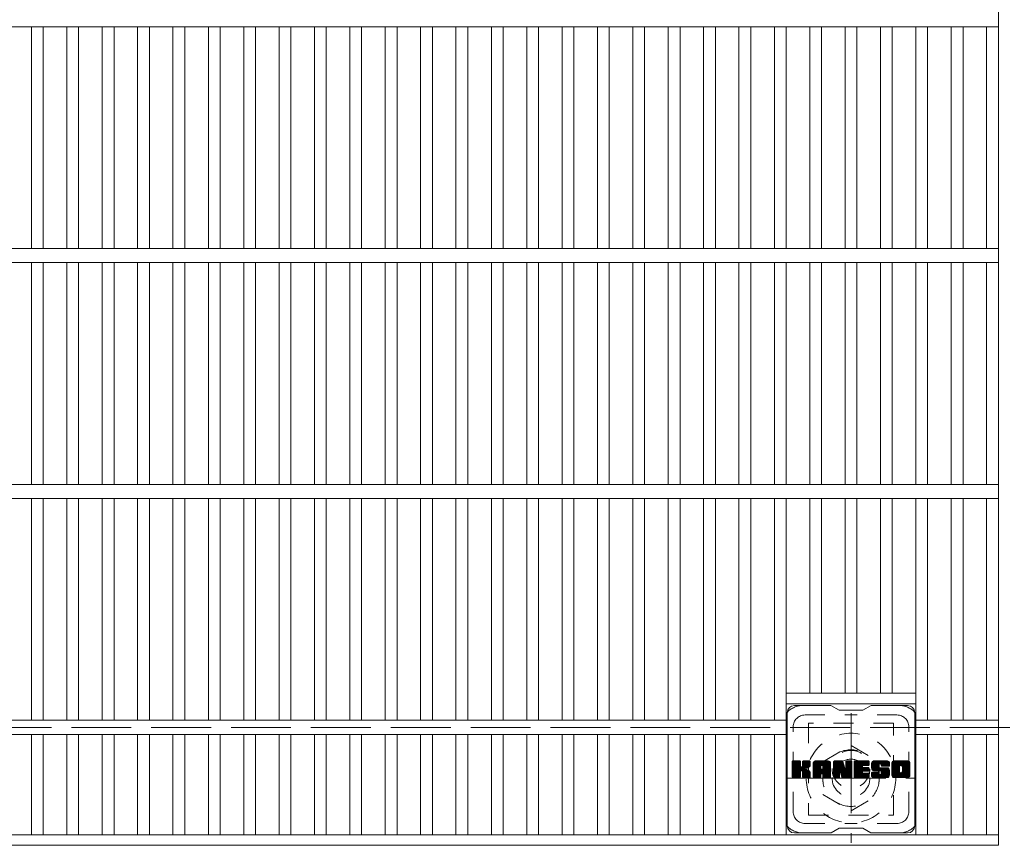
# Model space of a CAD drawing. Units: millimetres. Extents: x -1647 to 1887, y -1359 to 1382.
# Drawn here: x -755 to -337, y 636 to 986 of the extents above; entities that cross this region are included whole.
import ezdxf

# ---------------------------------------------------------------- set-up
doc = ezdxf.new("R2010")
doc.units = ezdxf.units.MM
doc.header["$LTSCALE"] = 10
for name, pattern in [('JWW_CENTER1', [6.773333, 4.233333, -0.846667, 0.846667, -0.846667]), ('JWW_DASHED1', [1.693333, 0.846667, -0.846667]), ('JWW_DASHED3', [3.386667, 2.54, -0.846667])]:
    doc.linetypes.add(name, pattern=pattern)
for name, color, linetype in [('C-1', 7, 'Continuous'), ('C-2', 7, 'Continuous'), ('C-3', 7, 'Continuous'), ('C-7', 7, 'Continuous'), ('C-8', 7, 'Continuous')]:
    doc.layers.add(name, color=color, linetype=linetype)

msp = doc.modelspace()

# ---------------------------------------------------------------- linework, layer by layer
at = {"layer": 'C-1', "color": 2, "linetype": 'JWW_DASHED3', "lineweight": 9}
msp.add_line((-1647.15, 685.67), (-27.15, 685.67), dxfattribs=at)
at = {"layer": 'C-2', "color": 3, "linetype": 'Continuous', "lineweight": 9}
for p, q in [((-339.65, 1135.67), (-339.65, 635.67)), ((-1334.65, 982.67), (-339.65, 982.67)), ((-749.65, 982.67), (-749.65, 888.67)), ((-744.65, 982.67), (-744.65, 888.67)), ((-734.65, 982.67), (-734.65, 888.67)), ((-729.65, 982.67), (-729.65, 888.67)), ((-719.65, 982.67), (-719.65, 888.67)), ((-714.65, 982.67), (-714.65, 888.67)), ((-704.65, 982.67), (-704.65, 888.67)), ((-699.65, 982.67), (-699.65, 888.67)), ((-689.65, 982.67), (-689.65, 888.67)), ((-684.65, 982.67), (-684.65, 888.67)), ((-674.65, 982.67), (-674.65, 888.67)), ((-669.65, 982.67), (-669.65, 888.67)), ((-659.65, 982.67), (-659.65, 888.67)), ((-654.65, 982.67), (-654.65, 888.67)), ((-644.65, 982.67), (-644.65, 888.67)), ((-639.65, 982.67), (-639.65, 888.67)), ((-629.65, 982.67), (-629.65, 888.67)), ((-624.65, 982.67), (-624.65, 888.67)), ((-614.65, 982.67), (-614.65, 888.67)), ((-609.65, 982.67), (-609.65, 888.67)), ((-599.65, 982.67), (-599.65, 888.67)), ((-594.65, 982.67), (-594.65, 888.67)), ((-584.65, 982.67), (-584.65, 888.67)), ((-579.65, 982.67), (-579.65, 888.67)), ((-569.65, 982.67), (-569.65, 888.67)), ((-564.65, 982.67), (-564.65, 888.67)), ((-554.65, 982.67), (-554.65, 888.67)), ((-549.65, 982.67), (-549.65, 888.67)), ((-539.65, 982.67), (-539.65, 888.67)), ((-534.65, 982.67), (-534.65, 888.67)), ((-524.65, 982.67), (-524.65, 888.67)), ((-519.65, 982.67), (-519.65, 888.67)), ((-509.65, 982.67), (-509.65, 888.67)), ((-504.65, 982.67), (-504.65, 888.67)), ((-494.65, 982.67), (-494.65, 888.67)), ((-489.65, 982.67), (-489.65, 888.67)), ((-479.65, 982.67), (-479.65, 888.67)), ((-474.65, 982.67), (-474.65, 888.67)), ((-464.65, 982.67), (-464.65, 888.67)), ((-459.65, 982.67), (-459.65, 888.67)), ((-449.65, 982.67), (-449.65, 888.67)), ((-444.65, 982.67), (-444.65, 888.67)), ((-434.65, 982.67), (-434.65, 888.67)), ((-429.65, 982.67), (-429.65, 888.67)), ((-419.65, 982.67), (-419.65, 888.67)), ((-414.65, 982.67), (-414.65, 888.67)), ((-404.65, 982.67), (-404.65, 888.67)), ((-399.65, 982.67), (-399.65, 888.67)), ((-389.65, 982.67), (-389.65, 888.67)), ((-384.65, 982.67), (-384.65, 888.67)), ((-374.65, 888.67), (-374.65, 982.67)), ((-369.65, 982.67), (-369.65, 888.67)), ((-359.65, 982.67), (-359.65, 888.67)), ((-354.65, 982.67), (-354.65, 888.67)), ((-344.65, 982.67), (-344.65, 888.67)), ((-1334.65, 888.67), (-339.65, 888.67)), ((-1334.65, 882.67), (-339.65, 882.67)), ((-749.65, 882.67), (-749.65, 788.67)), ((-744.65, 882.67), (-744.65, 788.67)), ((-734.65, 882.67), (-734.65, 788.67)), ((-729.65, 882.67), (-729.65, 788.67)), ((-719.65, 882.67), (-719.65, 788.67)), ((-714.65, 882.67), (-714.65, 788.67)), ((-704.65, 882.67), (-704.65, 788.67)), ((-699.65, 882.67), (-699.65, 788.67)), ((-689.65, 882.67), (-689.65, 788.67)), ((-684.65, 882.67), (-684.65, 788.67)), ((-674.65, 882.67), (-674.65, 788.67)), ((-669.65, 882.67), (-669.65, 788.67)), ((-659.65, 882.67), (-659.65, 788.67)), ((-654.65, 882.67), (-654.65, 788.67)), ((-644.65, 882.67), (-644.65, 788.67)), ((-639.65, 882.67), (-639.65, 788.67)), ((-629.65, 882.67), (-629.65, 788.67)), ((-624.65, 882.67), (-624.65, 788.67)), ((-614.65, 882.67), (-614.65, 788.67)), ((-609.65, 882.67), (-609.65, 788.67)), ((-599.65, 882.67), (-599.65, 788.67)), ((-594.65, 882.67), (-594.65, 788.67)), ((-584.65, 882.67), (-584.65, 788.67)), ((-579.65, 882.67), (-579.65, 788.67)), ((-569.65, 882.67), (-569.65, 788.67)), ((-564.65, 882.67), (-564.65, 788.67)), ((-554.65, 882.67), (-554.65, 788.67)), ((-549.65, 882.67), (-549.65, 788.67)), ((-539.65, 882.67), (-539.65, 788.67)), ((-534.65, 882.67), (-534.65, 788.67)), ((-524.65, 882.67), (-524.65, 788.67)), ((-519.65, 882.67), (-519.65, 788.67)), ((-509.65, 882.67), (-509.65, 788.67)), ((-504.65, 882.67), (-504.65, 788.67)), ((-494.65, 882.67), (-494.65, 788.67)), ((-489.65, 882.67), (-489.65, 788.67)), ((-479.65, 882.67), (-479.65, 788.67)), ((-474.65, 882.67), (-474.65, 788.67)), ((-464.65, 882.67), (-464.65, 788.67)), ((-459.65, 882.67), (-459.65, 788.67)), ((-449.65, 882.67), (-449.65, 788.67)), ((-444.65, 882.67), (-444.65, 788.67)), ((-434.65, 882.67), (-434.65, 788.67)), ((-429.65, 882.67), (-429.65, 788.67)), ((-419.65, 882.67), (-419.65, 788.67)), ((-414.65, 882.67), (-414.65, 788.67)), ((-404.65, 882.67), (-404.65, 788.67)), ((-399.65, 882.67), (-399.65, 788.67)), ((-389.65, 882.67), (-389.65, 788.67)), ((-384.65, 882.67), (-384.65, 788.67)), ((-374.65, 788.67), (-374.65, 882.67)), ((-369.65, 882.67), (-369.65, 788.67)), ((-359.65, 882.67), (-359.65, 788.67)), ((-354.65, 882.67), (-354.65, 788.67)), ((-344.65, 882.67), (-344.65, 788.67)), ((-1334.65, 788.67), (-339.65, 788.67)), ((-1334.65, 782.67), (-339.65, 782.67)), ((-749.65, 782.67), (-749.65, 688.67)), ((-744.65, 782.67), (-744.65, 688.67)), ((-734.65, 782.67), (-734.65, 688.67)), ((-729.65, 782.67), (-729.65, 688.67)), ((-719.65, 782.67), (-719.65, 688.67)), ((-714.65, 782.67), (-714.65, 688.67)), ((-704.65, 782.67), (-704.65, 688.67)), ((-699.65, 782.67), (-699.65, 688.67)), ((-689.65, 782.67), (-689.65, 688.67)), ((-684.65, 782.67), (-684.65, 688.67)), ((-674.65, 782.67), (-674.65, 688.67)), ((-669.65, 782.67), (-669.65, 688.67)), ((-659.65, 782.67), (-659.65, 688.67)), ((-654.65, 782.67), (-654.65, 688.67)), ((-644.65, 782.67), (-644.65, 688.67)), ((-639.65, 782.67), (-639.65, 688.67)), ((-629.65, 782.67), (-629.65, 688.67)), ((-624.65, 782.67), (-624.65, 688.67)), ((-614.65, 782.67), (-614.65, 688.67)), ((-609.65, 782.67), (-609.65, 688.67)), ((-599.65, 782.67), (-599.65, 688.67)), ((-594.65, 782.67), (-594.65, 688.67)), ((-584.65, 782.67), (-584.65, 688.67)), ((-579.65, 782.67), (-579.65, 688.67)), ((-569.65, 782.67), (-569.65, 688.67)), ((-564.65, 782.67), (-564.65, 688.67)), ((-554.65, 782.67), (-554.65, 688.67)), ((-549.65, 782.67), (-549.65, 688.67)), ((-539.65, 782.67), (-539.65, 688.67)), ((-534.65, 782.67), (-534.65, 688.67)), ((-524.65, 782.67), (-524.65, 688.67)), ((-519.65, 782.67), (-519.65, 688.67)), ((-509.65, 782.67), (-509.65, 688.67)), ((-504.65, 782.67), (-504.65, 688.67)), ((-494.65, 782.67), (-494.65, 688.67)), ((-489.65, 782.67), (-489.65, 688.67)), ((-479.65, 782.67), (-479.65, 688.67)), ((-474.65, 782.67), (-474.65, 688.67)), ((-464.65, 782.67), (-464.65, 688.67)), ((-459.65, 782.67), (-459.65, 688.67)), ((-449.65, 782.67), (-449.65, 688.67)), ((-444.65, 782.67), (-444.65, 688.67)), ((-434.65, 782.67), (-434.65, 688.67)), ((-429.65, 782.67), (-429.65, 640.17)), ((-419.65, 782.67), (-419.65, 700.17)), ((-414.65, 782.67), (-414.65, 700.17)), ((-404.65, 782.67), (-404.65, 700.17)), ((-399.65, 782.67), (-399.65, 700.17)), ((-389.65, 782.67), (-389.65, 700.17)), ((-384.65, 782.67), (-384.65, 700.17)), ((-374.65, 640.17), (-374.65, 782.67)), ((-369.65, 782.67), (-369.65, 688.67)), ((-359.65, 782.67), (-359.65, 688.67)), ((-354.65, 782.67), (-354.65, 688.67)), ((-344.65, 782.67), (-344.65, 688.67)), ((-429.65, 700.17), (-374.65, 700.17)), ((-429.65, 695.67), (-374.65, 695.67)), ((-1244.65, 688.67), (-429.65, 688.67)), ((-339.65, 688.67), (-374.65, 688.67)), ((-1244.65, 682.67), (-429.65, 682.67)), ((-749.65, 682.67), (-749.65, 640.17)), ((-744.65, 682.67), (-744.65, 640.17)), ((-734.65, 682.67), (-734.65, 640.17)), ((-729.65, 682.67), (-729.65, 640.17)), ((-719.65, 682.67), (-719.65, 640.17)), ((-714.65, 682.67), (-714.65, 640.17)), ((-704.65, 682.67), (-704.65, 640.17)), ((-699.65, 682.67), (-699.65, 640.17)), ((-689.65, 682.67), (-689.65, 640.17)), ((-684.65, 682.67), (-684.65, 640.17)), ((-674.65, 682.67), (-674.65, 640.17)), ((-669.65, 682.67), (-669.65, 640.17)), ((-659.65, 682.67), (-659.65, 640.17)), ((-654.65, 682.67), (-654.65, 640.17)), ((-644.65, 682.67), (-644.65, 640.17)), ((-639.65, 682.67), (-639.65, 640.17)), ((-629.65, 682.67), (-629.65, 640.17)), ((-624.65, 682.67), (-624.65, 640.17)), ((-614.65, 682.67), (-614.65, 640.17)), ((-609.65, 682.67), (-609.65, 640.17)), ((-599.65, 682.67), (-599.65, 640.17)), ((-594.65, 682.67), (-594.65, 640.17)), ((-584.65, 682.67), (-584.65, 640.17)), ((-579.65, 682.67), (-579.65, 640.17)), ((-569.65, 682.67), (-569.65, 640.17)), ((-564.65, 682.67), (-564.65, 640.17)), ((-554.65, 682.67), (-554.65, 640.17)), ((-549.65, 682.67), (-549.65, 640.17)), ((-539.65, 682.67), (-539.65, 640.17)), ((-534.65, 682.67), (-534.65, 640.17)), ((-524.65, 682.67), (-524.65, 640.17)), ((-519.65, 682.67), (-519.65, 640.17)), ((-509.65, 682.67), (-509.65, 640.17)), ((-504.65, 682.67), (-504.65, 640.17)), ((-494.65, 682.67), (-494.65, 640.17)), ((-489.65, 682.67), (-489.65, 640.17)), ((-479.65, 682.67), (-479.65, 640.17)), ((-474.65, 682.67), (-474.65, 640.17)), ((-464.65, 682.67), (-464.65, 640.17)), ((-459.65, 682.67), (-459.65, 640.17)), ((-449.65, 682.67), (-449.65, 640.17)), ((-444.65, 682.67), (-444.65, 640.17)), ((-434.65, 682.67), (-434.65, 640.17)), ((-339.65, 682.67), (-374.65, 682.67)), ((-369.65, 682.67), (-369.65, 640.17)), ((-359.65, 682.67), (-359.65, 640.17)), ((-354.65, 682.67), (-354.65, 640.17)), ((-344.65, 682.67), (-344.65, 640.17)), ((-1334.65, 640.17), (-339.65, 640.17)), ((-1334.65, 635.67), (-339.65, 635.67))]:
    msp.add_line(p, q, dxfattribs=at)
at = {"layer": 'C-3', "color": 4, "linetype": 'JWW_DASHED1', "lineweight": 9}
for p, q in [((-420.15, 687.42), (-420.15, 648.42)), ((-384.15, 687.42), (-420.15, 687.42)), ((-384.15, 648.42), (-384.15, 687.42)), ((-420.15, 648.42), (-384.15, 648.42))]:
    msp.add_line(p, q, dxfattribs=at)
msp.add_circle((-402.15, 667.92), 8, dxfattribs=at)
at = {"layer": 'C-7', "color": 6, "linetype": 'Continuous', "lineweight": 9}
for p, q in [((-410.65, 694.92), (-426.15, 694.92)), ((-410.65, 694.92), (-407.15, 692.92)), ((-397.15, 692.92), (-393.65, 694.92)), ((-378.15, 694.92), (-393.65, 694.92)), ((-429.15, 643.92), (-429.15, 691.92)), ((-397.15, 692.92), (-407.15, 692.92)), ((-375.15, 643.92), (-375.15, 691.92)), ((-427.15, 671.07), (-426.77, 671.44)), ((-427.15, 670.88), (-426.58, 671.44)), ((-427.15, 670.68), (-426.39, 671.44)), ((-427.15, 670.49), (-426.2, 671.44)), ((-427.15, 670.3), (-426, 671.44)), ((-427.15, 670.11), (-425.81, 671.44)), ((-427.15, 669.92), (-425.62, 671.44)), ((-427.15, 669.73), (-425.43, 671.44)), ((-427.15, 669.53), (-425.24, 671.44)), ((-427.15, 669.34), (-425.05, 671.44)), ((-427.15, 669.15), (-424.85, 671.44)), ((-427.15, 668.96), (-424.66, 671.44)), ((-427.15, 668.77), (-424.47, 671.44)), ((-427.15, 668.58), (-424.28, 671.44)), ((-427.15, 668.38), (-424.09, 671.44)), ((-427.15, 668.19), (-423.9, 671.44)), ((-427.15, 668), (-423.75, 671.4)), ((-427.15, 667.81), (-423.66, 671.3)), ((-427.15, 667.62), (-423.61, 671.15)), ((-427.15, 664.7), (-427.15, 671.14)), ((-427.15, 667.42), (-423.61, 670.96)), ((-427.15, 667.23), (-423.61, 670.77)), ((-427.15, 667.04), (-423.61, 670.58)), ((-427.15, 666.85), (-423.61, 670.38)), ((-427.15, 666.66), (-423.61, 670.19)), ((-427.15, 666.47), (-423.61, 670)), ((-427.15, 666.27), (-423.61, 669.81)), ((-427.15, 666.08), (-423.61, 669.62)), ((-427.15, 665.89), (-423.61, 669.43)), ((-427.15, 665.7), (-423.6, 669.25)), ((-427.15, 665.51), (-423.54, 669.11)), ((-427.15, 665.32), (-423.45, 669.01)), ((-427.15, 665.12), (-423.34, 668.93)), ((-427.15, 664.74), (-422.98, 668.91)), ((-427.15, 664.93), (-423.19, 668.89)), ((-427.12, 664.57), (-420.25, 671.44)), ((-427.1, 671.31), (-427.01, 671.39)), ((-427.04, 664.47), (-420.06, 671.44)), ((-426.91, 664.4), (-419.87, 671.44)), ((-423.91, 671.44), (-426.85, 671.44)), ((-426.72, 664.4), (-419.69, 671.44)), ((-426.53, 664.4), (-419.56, 671.37)), ((-426.34, 664.4), (-419.48, 671.26)), ((-423.61, 671.14), (-423.61, 669.37)), ((-423.32, 667.22), (-419.45, 671.09)), ((-423.1, 667.26), (-419.45, 670.9)), ((-422.94, 667.22), (-419.45, 670.71)), ((-422.82, 667.15), (-419.45, 670.52)), ((-422.73, 667.04), (-421.7, 668.08)), ((-422.67, 669.22), (-420.44, 671.44)), ((-422.65, 671.16), (-422.36, 671.44)), ((-422.65, 670.97), (-422.17, 671.44)), ((-422.65, 670.77), (-421.98, 671.44)), ((-422.65, 670.58), (-421.79, 671.44)), ((-422.65, 670.39), (-421.59, 671.44)), ((-422.65, 670.2), (-421.4, 671.44)), ((-422.65, 670.01), (-421.21, 671.44)), ((-422.65, 669.82), (-421.02, 671.44)), ((-422.65, 669.62), (-420.83, 671.44)), ((-422.65, 669.43), (-420.64, 671.44)), ((-422.65, 671.14), (-422.65, 669.37)), ((-419.76, 671.44), (-422.35, 671.44)), ((-421.54, 668.24), (-419.45, 670.32)), ((-421.31, 668.28), (-419.45, 670.13)), ((-421.07, 668.33), (-419.45, 669.94)), ((-420.8, 668.4), (-419.45, 669.75)), ((-420.5, 668.51), (-419.46, 669.55)), ((-420.16, 668.66), (-419.51, 669.31)), ((-419.45, 671.14), (-419.45, 669.64)), ((-418.18, 670.45), (-417.18, 671.44)), ((-418.18, 670.26), (-416.99, 671.44)), ((-418.18, 670.07), (-416.8, 671.44)), ((-418.18, 669.88), (-416.61, 671.44)), ((-418.18, 669.69), (-416.42, 671.44)), ((-418.18, 669.49), (-416.23, 671.44)), ((-418.18, 669.3), (-416.03, 671.44)), ((-418.18, 669.11), (-415.84, 671.44)), ((-418.18, 668.92), (-415.65, 671.44)), ((-418.18, 668.73), (-415.46, 671.44)), ((-418.18, 668.53), (-415.27, 671.44)), ((-418.18, 668.34), (-415.08, 671.44)), ((-418.18, 668.15), (-414.88, 671.44)), ((-418.18, 667.96), (-414.69, 671.44)), ((-418.18, 667.77), (-414.5, 671.44)), ((-418.18, 667.58), (-414.31, 671.44)), ((-418.18, 667.38), (-414.12, 671.44)), ((-418.18, 667.19), (-413.92, 671.44)), ((-418.18, 667), (-413.73, 671.44)), ((-418.18, 666.81), (-413.54, 671.44)), ((-418.18, 666.62), (-413.35, 671.44)), ((-418.18, 666.43), (-413.16, 671.44)), ((-418.18, 666.23), (-412.97, 671.44)), ((-418.18, 666.04), (-412.77, 671.44)), ((-418.18, 664.7), (-418.18, 670.44)), ((-418.18, 665.85), (-414.98, 669.05)), ((-418.18, 665.66), (-414.98, 668.86)), ((-418.18, 665.47), (-414.98, 668.66)), ((-418.18, 665.28), (-414.98, 668.47)), ((-418.18, 665.08), (-414.98, 668.28)), ((-418.18, 664.89), (-414.98, 668.09)), ((-418.15, 670.67), (-417.4, 671.42)), ((-417.99, 671.03), (-417.76, 671.25)), ((-417.52, 664.4), (-410.95, 670.97)), ((-417.33, 664.4), (-410.89, 670.84)), ((-411.81, 671.44), (-417.17, 671.44)), ((-417.14, 664.4), (-410.84, 670.7)), ((-416.95, 664.4), (-410.81, 670.54)), ((-416.75, 664.4), (-410.8, 670.35)), ((-416.56, 664.4), (-410.8, 670.16)), ((-416.37, 664.4), (-410.8, 669.97)), ((-414.98, 668), (-414.98, 669.04)), ((-414.59, 665.98), (-410.8, 669.77)), ((-414.5, 669.53), (-412.58, 671.44)), ((-414.4, 665.99), (-410.8, 669.58)), ((-414.33, 669.5), (-412.39, 671.44)), ((-414.26, 665.94), (-410.8, 669.39)), ((-414.21, 669.44), (-412.2, 671.44)), ((-414.15, 665.85), (-410.8, 669.2)), ((-414.11, 669.34), (-412.01, 671.44)), ((-414.06, 665.75), (-410.8, 669.01)), ((-414.04, 669.22), (-411.82, 671.44)), ((-414.01, 665.61), (-410.8, 668.82)), ((-414, 669.07), (-411.64, 671.43)), ((-414, 668.88), (-411.49, 671.39)), ((-414, 668.69), (-411.35, 671.33)), ((-414, 668.49), (-411.23, 671.26)), ((-414, 668.3), (-411.12, 671.18)), ((-414, 668.11), (-411.03, 671.08)), ((-414, 668), (-414, 669.04)), ((-414, 665.43), (-410.8, 668.62)), ((-414, 665.24), (-410.8, 668.43)), ((-414, 665.04), (-410.8, 668.24)), ((-414, 664.85), (-410.8, 668.05)), ((-410.8, 664.7), (-410.8, 670.44)), ((-409.51, 671.07), (-409.13, 671.44)), ((-409.51, 670.88), (-408.94, 671.44)), ((-409.51, 670.69), (-408.75, 671.44)), ((-409.51, 670.49), (-408.56, 671.44)), ((-409.51, 670.3), (-408.36, 671.44)), ((-409.51, 670.11), (-408.17, 671.44)), ((-409.51, 669.92), (-407.98, 671.44)), ((-409.51, 669.73), (-407.79, 671.44)), ((-409.51, 669.54), (-407.6, 671.44)), ((-409.51, 669.34), (-407.41, 671.44)), ((-409.51, 669.15), (-407.21, 671.44)), ((-409.51, 668.96), (-407.02, 671.44)), ((-409.51, 668.77), (-406.83, 671.44)), ((-409.51, 668.58), (-406.64, 671.44)), ((-409.51, 668.39), (-406.45, 671.44)), ((-409.51, 668.19), (-406.26, 671.44)), ((-409.51, 668), (-406.06, 671.44)), ((-409.51, 667.81), (-405.88, 671.44)), ((-409.51, 667.62), (-405.74, 671.38)), ((-409.51, 667.43), (-405.66, 671.27)), ((-409.51, 671.14), (-409.51, 664.7)), ((-409.51, 667.23), (-405.61, 671.13)), ((-409.51, 667.04), (-405.56, 670.99)), ((-409.51, 666.85), (-405.52, 670.84)), ((-409.51, 666.66), (-405.47, 670.7)), ((-409.51, 666.47), (-405.42, 670.55)), ((-409.51, 666.28), (-405.38, 670.4)), ((-409.51, 666.08), (-405.33, 670.26)), ((-409.51, 665.89), (-405.28, 670.11)), ((-409.51, 665.7), (-405.24, 669.97)), ((-409.51, 665.51), (-405.19, 669.82)), ((-409.51, 665.32), (-405.14, 669.68)), ((-409.51, 665.13), (-405.1, 669.53)), ((-409.51, 664.93), (-405.05, 669.39)), ((-409.51, 664.74), (-405.01, 669.24)), ((-409.48, 664.58), (-404.96, 669.1)), ((-409.45, 671.32), (-409.38, 671.39)), ((-409.4, 664.47), (-404.91, 668.95)), ((-409.27, 664.4), (-404.87, 668.81)), ((-409.2, 671.44), (-405.93, 671.44)), ((-406.86, 666.63), (-404.82, 668.66)), ((-406.68, 666.61), (-404.77, 668.52)), ((-406.6, 666.5), (-404.73, 668.37)), ((-406.55, 666.35), (-404.64, 668.27)), ((-406.51, 666.2), (-401.85, 670.87)), ((-406.47, 666.06), (-401.85, 670.67)), ((-406.42, 665.91), (-401.85, 670.48)), ((-406.38, 665.76), (-401.85, 670.29)), ((-406.34, 665.61), (-401.85, 670.1)), ((-406.29, 665.46), (-401.85, 669.91)), ((-406.25, 665.32), (-401.85, 669.71)), ((-406.2, 665.17), (-401.85, 669.52)), ((-406.16, 665.02), (-401.85, 669.33)), ((-406.12, 664.87), (-401.85, 669.14)), ((-406.07, 664.72), (-401.85, 668.95)), ((-406.03, 664.58), (-401.85, 668.76)), ((-405.95, 664.47), (-401.85, 668.56)), ((-405.82, 664.4), (-401.85, 668.37)), ((-405.64, 671.23), (-404.72, 668.36)), ((-405.63, 664.4), (-401.85, 668.18)), ((-404.41, 671.18), (-404.15, 671.44)), ((-404.41, 670.99), (-403.95, 671.44)), ((-404.41, 670.79), (-403.76, 671.44)), ((-404.41, 670.6), (-403.57, 671.44)), ((-404.41, 670.41), (-403.38, 671.44)), ((-404.41, 670.22), (-403.19, 671.44)), ((-404.41, 670.03), (-403, 671.44)), ((-404.41, 669.83), (-402.8, 671.44)), ((-404.41, 669.64), (-402.61, 671.44)), ((-404.41, 669.45), (-402.42, 671.44)), ((-404.41, 669.26), (-402.23, 671.44)), ((-404.41, 669.07), (-402.05, 671.43)), ((-404.41, 668.88), (-401.94, 671.35)), ((-404.41, 668.68), (-401.86, 671.23)), ((-404.41, 671.14), (-404.41, 668.41)), ((-404.41, 668.49), (-401.85, 671.06)), ((-404.11, 671.44), (-402.15, 671.44)), ((-401.85, 671.14), (-401.85, 664.7)), ((-400.87, 671.08), (-400.5, 671.44)), ((-400.87, 670.88), (-400.31, 671.44)), ((-400.87, 670.69), (-400.12, 671.44)), ((-400.87, 670.5), (-399.93, 671.44)), ((-400.87, 670.31), (-399.74, 671.44)), ((-400.87, 670.12), (-399.54, 671.44)), ((-400.87, 669.93), (-399.35, 671.44)), ((-400.87, 669.73), (-399.16, 671.44)), ((-400.87, 669.54), (-398.97, 671.44)), ((-400.87, 669.35), (-398.78, 671.44)), ((-400.87, 669.16), (-398.59, 671.44)), ((-400.87, 668.97), (-398.39, 671.44)), ((-400.87, 668.77), (-398.2, 671.44)), ((-400.87, 668.58), (-398.01, 671.44)), ((-400.87, 668.39), (-397.82, 671.44)), ((-400.87, 668.2), (-397.63, 671.44)), ((-400.87, 668.01), (-397.44, 671.44)), ((-400.87, 667.82), (-397.24, 671.44)), ((-400.87, 667.62), (-397.05, 671.44)), ((-400.87, 667.43), (-396.86, 671.44)), ((-400.87, 667.24), (-396.67, 671.44)), ((-400.87, 667.05), (-396.48, 671.44)), ((-400.87, 666.86), (-396.29, 671.44)), ((-400.87, 666.67), (-396.09, 671.44)), ((-400.87, 666.47), (-395.9, 671.44)), ((-400.87, 666.28), (-395.71, 671.44)), ((-400.87, 666.09), (-395.52, 671.44)), ((-400.87, 665.9), (-395.33, 671.44)), ((-400.87, 664.7), (-400.87, 671.14)), ((-400.87, 665.71), (-397.3, 669.28)), ((-400.87, 665.52), (-397.33, 669.06)), ((-400.87, 665.32), (-397.28, 668.91)), ((-400.87, 665.13), (-397.2, 668.81)), ((-400.87, 664.94), (-397.08, 668.73)), ((-400.87, 664.75), (-396.93, 668.69)), ((-400.85, 664.58), (-396.73, 668.69)), ((-400.77, 664.47), (-396.54, 668.69)), ((-400.64, 664.4), (-396.35, 668.69)), ((-400.57, 671.44), (-394.77, 671.44)), ((-400.46, 664.4), (-396.16, 668.69)), ((-400.27, 664.4), (-395.97, 668.69)), ((-400.07, 664.4), (-395.78, 668.69)), ((-399.88, 664.4), (-395.58, 668.69)), ((-397.07, 669.51), (-395.14, 671.44)), ((-396.94, 667.15), (-395.39, 668.69)), ((-394.77, 669.54), (-396.91, 669.54)), ((-394.77, 668.69), (-396.91, 668.69)), ((-396.85, 669.54), (-394.94, 671.44)), ((-396.75, 667.15), (-395.2, 668.69)), ((-396.66, 669.54), (-394.75, 671.44)), ((-396.56, 667.15), (-395.01, 668.69)), ((-396.47, 669.54), (-394.61, 671.4)), ((-396.37, 667.15), (-394.82, 668.69)), ((-396.27, 669.54), (-394.51, 671.3)), ((-396.17, 667.15), (-394.65, 668.67)), ((-396.08, 669.54), (-394.46, 671.16)), ((-395.98, 667.15), (-394.54, 668.59)), ((-395.89, 669.54), (-394.46, 670.97)), ((-395.79, 667.15), (-394.47, 668.46)), ((-395.7, 669.54), (-394.46, 670.77)), ((-395.6, 667.15), (-394.46, 668.28)), ((-395.51, 669.54), (-394.46, 670.58)), ((-395.41, 667.15), (-394.46, 668.09)), ((-395.32, 669.54), (-394.46, 670.39)), ((-395.12, 669.54), (-394.46, 670.2)), ((-394.93, 669.54), (-394.46, 670.01)), ((-394.74, 669.54), (-394.46, 669.81)), ((-394.46, 669.84), (-394.46, 671.14)), ((-394.46, 667.45), (-394.46, 668.39)), ((-393.49, 669.64), (-391.68, 671.44)), ((-393.49, 669.44), (-391.49, 671.44)), ((-393.49, 669.25), (-391.3, 671.44)), ((-393.49, 669.07), (-391.11, 671.44)), ((-393.47, 669.85), (-391.88, 671.44)), ((-393.47, 668.89), (-390.92, 671.44)), ((-393.45, 668.72), (-390.73, 671.44)), ((-393.44, 670.07), (-392.07, 671.44)), ((-393.42, 668.55), (-390.53, 671.44)), ((-393.4, 670.31), (-392.26, 671.44)), ((-393.39, 668.39), (-390.34, 671.44)), ((-393.36, 668.24), (-390.15, 671.44)), ((-393.33, 670.56), (-392.45, 671.44)), ((-393.31, 668.09), (-389.96, 671.44)), ((-393.27, 667.94), (-389.77, 671.44)), ((-393.25, 670.84), (-392.64, 671.44)), ((-393.22, 667.8), (-389.57, 671.44)), ((-393.17, 667.66), (-389.38, 671.44)), ((-393.13, 671.15), (-392.88, 671.4)), ((-393.11, 667.53), (-389.19, 671.44)), ((-393.02, 667.42), (-389, 671.44)), ((-392.91, 667.34), (-388.81, 671.44)), ((-392.77, 667.29), (-390.3, 669.76)), ((-386.81, 671.44), (-392.67, 671.44)), ((-392.59, 667.28), (-390.31, 669.56)), ((-392.4, 667.28), (-390.31, 669.37)), ((-392.21, 667.28), (-390.31, 669.18)), ((-392.02, 667.28), (-390.31, 668.99)), ((-391.83, 667.28), (-390.3, 668.8)), ((-391.63, 667.28), (-390.24, 668.67)), ((-391.44, 667.28), (-390.13, 668.59)), ((-391.25, 667.28), (-389.96, 668.56)), ((-391.06, 667.28), (-389.77, 668.56)), ((-390.87, 667.28), (-389.58, 668.56)), ((-390.68, 664.4), (-386.52, 668.55)), ((-390.67, 667.28), (-389.39, 668.56)), ((-390.49, 664.4), (-386.38, 668.5)), ((-390.48, 667.28), (-389.2, 668.56)), ((-390.31, 668.86), (-390.31, 669.66)), ((-390.3, 664.4), (-386.27, 668.42)), ((-390.29, 667.28), (-389.01, 668.56)), ((-390.1, 667.28), (-388.81, 668.56)), ((-390.1, 664.4), (-386.19, 668.31)), ((-390.01, 668.56), (-386.62, 668.56)), ((-389.92, 670.14), (-388.62, 671.44)), ((-389.91, 667.28), (-388.62, 668.56)), ((-389.91, 664.4), (-386.13, 668.18)), ((-389.72, 670.15), (-388.42, 671.44)), ((-389.72, 667.28), (-388.43, 668.56)), ((-389.72, 664.4), (-386.08, 668.04)), ((-389.58, 670.1), (-388.23, 671.44)), ((-389.54, 667.26), (-388.24, 668.56)), ((-389.47, 670.02), (-388.04, 671.44)), ((-389.43, 665.84), (-386.71, 668.56)), ((-389.42, 667.19), (-388.05, 668.56)), ((-389.38, 669.91), (-387.85, 671.44)), ((-389.35, 667.07), (-387.86, 668.56)), ((-389.33, 669.77), (-387.66, 671.44)), ((-389.33, 666.89), (-387.66, 668.56)), ((-389.33, 666.7), (-387.47, 668.56)), ((-389.33, 666.51), (-387.28, 668.56)), ((-389.33, 666.32), (-387.09, 668.56)), ((-389.33, 666.13), (-386.9, 668.56)), ((-389.31, 669.6), (-387.47, 671.44)), ((-389.31, 669.41), (-387.27, 671.44)), ((-389.31, 669.48), (-389.31, 669.66)), ((-389.24, 669.28), (-387.08, 671.44)), ((-389.13, 669.2), (-386.89, 671.44)), ((-389.01, 669.18), (-385.8, 669.18)), ((-388.96, 669.18), (-386.7, 671.44)), ((-388.77, 669.18), (-386.54, 671.41)), ((-388.58, 669.18), (-386.4, 671.36)), ((-388.39, 669.18), (-386.28, 671.29)), ((-388.2, 669.18), (-386.16, 671.21)), ((-388.01, 669.18), (-386.07, 671.12)), ((-387.81, 669.18), (-385.98, 671.01)), ((-387.62, 669.18), (-385.91, 670.89)), ((-387.43, 669.18), (-385.85, 670.76)), ((-387.24, 669.18), (-385.81, 670.6)), ((-387.05, 669.18), (-385.8, 670.42)), ((-386.86, 669.18), (-385.8, 670.23)), ((-386.66, 669.18), (-385.8, 670.04)), ((-386.47, 669.18), (-385.8, 669.85)), ((-386.28, 669.18), (-385.8, 669.66)), ((-386.09, 669.18), (-385.8, 669.47)), ((-385.9, 669.18), (-385.8, 669.27)), ((-385.8, 670.44), (-385.8, 669.18)), ((-384.82, 670.44), (-383.82, 671.44)), ((-384.82, 670.25), (-383.63, 671.44)), ((-384.82, 670.06), (-383.44, 671.44)), ((-384.82, 669.87), (-383.25, 671.44)), ((-384.82, 669.68), (-383.06, 671.44)), ((-384.82, 669.48), (-382.86, 671.44)), ((-384.82, 669.29), (-382.67, 671.44)), ((-384.82, 669.1), (-382.48, 671.44)), ((-384.82, 668.91), (-382.29, 671.44)), ((-384.82, 668.72), (-382.1, 671.44)), ((-384.82, 668.53), (-381.91, 671.44)), ((-384.82, 668.33), (-381.71, 671.44)), ((-384.82, 668.14), (-381.52, 671.44)), ((-384.82, 667.95), (-381.33, 671.44)), ((-384.82, 667.76), (-381.14, 671.44)), ((-384.82, 667.57), (-380.95, 671.44)), ((-384.82, 667.37), (-380.76, 671.44)), ((-384.82, 667.18), (-380.56, 671.44)), ((-384.82, 666.99), (-380.37, 671.44)), ((-384.82, 666.8), (-380.18, 671.44)), ((-384.82, 666.61), (-379.99, 671.44)), ((-384.82, 666.42), (-379.8, 671.44)), ((-384.82, 666.22), (-379.6, 671.44)), ((-384.82, 666.03), (-379.41, 671.44)), ((-384.82, 665.4), (-384.82, 670.44)), ((-384.82, 665.84), (-381.57, 669.09)), ((-384.82, 665.65), (-381.6, 668.87)), ((-384.82, 665.46), (-381.6, 668.68)), ((-384.82, 665.27), (-381.6, 668.49)), ((-384.8, 670.66), (-384.04, 671.42)), ((-384.78, 665.12), (-381.6, 668.3)), ((-384.73, 664.98), (-381.6, 668.1)), ((-384.66, 670.99), (-384.37, 671.28)), ((-378.15, 671.44), (-383.82, 671.44)), ((-382.63, 664.4), (-377.15, 669.88)), ((-382.43, 664.4), (-377.15, 669.68)), ((-382.24, 664.4), (-377.15, 669.49)), ((-382.05, 664.4), (-377.15, 669.3)), ((-381.86, 664.4), (-377.15, 669.11)), ((-381.67, 664.4), (-377.15, 668.92)), ((-381.6, 666.94), (-381.6, 668.9)), ((-381.48, 664.4), (-377.15, 668.72)), ((-381.28, 664.4), (-377.15, 668.53)), ((-381.17, 669.49), (-379.22, 671.44)), ((-381.09, 664.4), (-377.15, 668.34)), ((-380.95, 669.52), (-379.03, 671.44)), ((-380.9, 664.4), (-377.15, 668.15)), ((-380.79, 669.49), (-378.84, 671.44)), ((-380.66, 669.43), (-378.65, 671.44)), ((-380.55, 669.34), (-378.45, 671.44)), ((-380.47, 669.24), (-378.26, 671.44)), ((-380.4, 669.11), (-378.07, 671.44)), ((-380.38, 666.84), (-377.15, 670.07)), ((-380.37, 668.95), (-377.91, 671.41)), ((-380.37, 668.76), (-377.77, 671.37)), ((-380.37, 668.57), (-377.64, 671.3)), ((-380.37, 668.38), (-377.52, 671.22)), ((-380.37, 668.19), (-377.42, 671.13)), ((-380.37, 668), (-377.34, 671.03)), ((-380.37, 667.8), (-377.26, 670.91)), ((-380.37, 667.61), (-377.21, 670.78)), ((-380.37, 667.42), (-377.16, 670.62)), ((-380.37, 667.23), (-377.15, 670.45)), ((-380.37, 667.04), (-377.15, 670.26)), ((-380.37, 666.94), (-380.37, 668.9)), ((-377.15, 670.44), (-377.15, 665.4)), ((-426.85, 664.4), (-423.91, 664.4)), ((-426.15, 664.4), (-423.57, 666.97)), ((-425.96, 664.4), (-423.61, 666.74)), ((-425.77, 664.4), (-423.61, 666.55)), ((-425.57, 664.4), (-423.61, 666.36)), ((-425.38, 664.4), (-423.61, 666.17)), ((-425.19, 664.4), (-423.61, 665.97)), ((-425, 664.4), (-423.61, 665.78)), ((-424.81, 664.4), (-423.61, 665.59)), ((-424.62, 664.4), (-423.61, 665.4)), ((-424.42, 664.4), (-423.61, 665.21)), ((-424.23, 664.4), (-423.61, 665.02)), ((-424.04, 664.4), (-423.61, 664.82)), ((-423.84, 664.41), (-423.62, 664.62)), ((-423.61, 664.7), (-423.61, 666.78)), ((-422.68, 666.91), (-421.64, 667.95)), ((-422.66, 666.74), (-421.5, 667.9)), ((-422.66, 666.55), (-421.32, 667.88)), ((-422.66, 666.35), (-421.16, 667.86)), ((-422.66, 666.16), (-421, 667.82)), ((-422.66, 665.97), (-420.85, 667.78)), ((-422.66, 665.78), (-420.7, 667.74)), ((-422.66, 665.59), (-420.56, 667.68)), ((-422.66, 665.4), (-420.43, 667.63)), ((-422.66, 665.2), (-420.3, 667.57)), ((-422.66, 665.01), (-420.17, 667.5)), ((-422.66, 664.82), (-420.05, 667.43)), ((-422.66, 664.7), (-422.66, 666.78)), ((-422.65, 664.64), (-419.94, 667.35)), ((-422.59, 664.51), (-419.82, 667.27)), ((-422.48, 664.42), (-419.72, 667.18)), ((-422.36, 664.4), (-419.75, 664.4)), ((-422.31, 664.4), (-419.64, 667.07)), ((-422.12, 664.4), (-419.56, 666.95)), ((-421.93, 664.4), (-419.51, 666.82)), ((-421.74, 664.4), (-419.47, 666.67)), ((-421.55, 664.4), (-419.45, 666.49)), ((-421.36, 664.4), (-419.45, 666.3)), ((-421.16, 664.4), (-419.45, 666.11)), ((-420.97, 664.4), (-419.45, 665.92)), ((-420.78, 664.4), (-419.45, 665.73)), ((-420.59, 664.4), (-419.45, 665.54)), ((-420.4, 664.4), (-419.45, 665.34)), ((-420.21, 664.4), (-419.45, 665.15)), ((-420.01, 664.4), (-419.45, 664.96)), ((-419.82, 664.4), (-419.45, 664.77)), ((-419.57, 664.46), (-419.51, 664.52)), ((-419.45, 664.7), (-419.45, 666.49)), ((-418.18, 664.7), (-414.95, 667.93)), ((-418.14, 664.55), (-414.79, 667.89)), ((-418.04, 664.45), (-414.6, 667.89)), ((-417.9, 664.4), (-414.41, 667.89)), ((-415.28, 664.4), (-417.87, 664.4)), ((-417.71, 664.4), (-414.21, 667.89)), ((-416.18, 664.4), (-414.97, 665.61)), ((-415.99, 664.4), (-414.98, 665.4)), ((-415.8, 664.4), (-414.98, 665.21)), ((-415.6, 664.4), (-414.98, 665.02)), ((-415.41, 664.4), (-414.98, 664.83)), ((-415.21, 664.4), (-414.99, 664.63)), ((-414.98, 664.7), (-414.98, 665.5)), ((-414.1, 667.89), (-414.88, 667.89)), ((-414, 664.66), (-410.8, 667.86)), ((-414, 664.7), (-414, 665.5)), ((-413.94, 664.52), (-410.8, 667.67)), ((-413.84, 664.43), (-410.8, 667.47)), ((-413.7, 664.4), (-411.1, 664.4)), ((-413.69, 664.4), (-410.8, 667.28)), ((-413.5, 664.4), (-410.8, 667.09)), ((-413.3, 664.4), (-410.8, 666.9)), ((-413.11, 664.4), (-410.8, 666.71)), ((-412.92, 664.4), (-410.8, 666.52)), ((-412.73, 664.4), (-410.8, 666.32)), ((-412.54, 664.4), (-410.8, 666.13)), ((-412.34, 664.4), (-410.8, 665.94)), ((-412.15, 664.4), (-410.8, 665.75)), ((-411.96, 664.4), (-410.8, 665.56)), ((-411.77, 664.4), (-410.8, 665.36)), ((-411.58, 664.4), (-410.8, 665.17)), ((-411.39, 664.4), (-410.8, 664.98)), ((-411.19, 664.4), (-410.8, 664.79)), ((-410.97, 664.43), (-410.83, 664.57)), ((-407.28, 664.4), (-409.2, 664.4)), ((-409.09, 664.4), (-406.96, 666.52)), ((-408.89, 664.4), (-406.98, 666.31)), ((-408.7, 664.4), (-406.98, 666.12)), ((-408.51, 664.4), (-406.98, 665.93)), ((-408.32, 664.4), (-406.98, 665.74)), ((-408.13, 664.4), (-406.98, 665.55)), ((-407.93, 664.4), (-406.98, 665.35)), ((-407.74, 664.4), (-406.98, 665.16)), ((-407.55, 664.4), (-406.98, 664.97)), ((-407.36, 664.4), (-406.98, 664.78)), ((-407.13, 664.44), (-407.02, 664.54)), ((-406.98, 664.7), (-406.98, 666.45)), ((-406.04, 664.61), (-406.6, 666.5)), ((-402.15, 664.4), (-405.75, 664.4)), ((-405.44, 664.4), (-401.85, 667.99)), ((-405.25, 664.4), (-401.85, 667.8)), ((-405.06, 664.4), (-401.85, 667.61)), ((-404.87, 664.4), (-401.85, 667.41)), ((-404.68, 664.4), (-401.85, 667.22)), ((-404.48, 664.4), (-401.85, 667.03)), ((-404.29, 664.4), (-401.85, 666.84)), ((-404.1, 664.4), (-401.85, 666.65)), ((-403.91, 664.4), (-401.85, 666.46)), ((-403.72, 664.4), (-401.85, 666.26)), ((-403.53, 664.4), (-401.85, 666.07)), ((-403.33, 664.4), (-401.85, 665.88)), ((-403.14, 664.4), (-401.85, 665.69)), ((-402.95, 664.4), (-401.85, 665.5)), ((-402.76, 664.4), (-401.85, 665.31)), ((-402.57, 664.4), (-401.85, 665.11)), ((-402.37, 664.4), (-401.85, 664.92)), ((-402.18, 664.4), (-401.85, 664.73)), ((-400.57, 664.4), (-394.79, 664.4)), ((-399.69, 664.4), (-397.33, 666.75)), ((-399.5, 664.4), (-397.31, 666.59)), ((-399.31, 664.4), (-397.24, 666.47)), ((-399.12, 664.4), (-397.13, 666.38)), ((-398.92, 664.4), (-396.99, 666.33)), ((-398.73, 664.4), (-396.81, 666.32)), ((-398.54, 664.4), (-396.61, 666.32)), ((-398.35, 664.4), (-396.42, 666.32)), ((-398.16, 664.4), (-396.23, 666.32)), ((-397.96, 664.4), (-396.04, 666.32)), ((-397.77, 664.4), (-395.85, 666.32)), ((-397.58, 664.4), (-395.65, 666.32)), ((-397.39, 664.4), (-395.46, 666.32)), ((-397.2, 664.4), (-395.27, 666.32)), ((-397.01, 664.4), (-395.08, 666.32)), ((-394.77, 667.15), (-396.92, 667.15)), ((-394.79, 666.32), (-396.92, 666.32)), ((-396.81, 664.4), (-394.89, 666.32)), ((-396.62, 664.4), (-394.71, 666.31)), ((-396.43, 664.4), (-394.58, 666.24)), ((-396.24, 664.4), (-394.51, 666.13)), ((-396.05, 664.4), (-394.49, 665.96)), ((-395.86, 664.4), (-394.49, 665.76)), ((-395.66, 664.4), (-394.49, 665.57)), ((-395.47, 664.4), (-394.49, 665.38)), ((-395.28, 664.4), (-394.49, 665.19)), ((-395.21, 667.15), (-394.46, 667.9)), ((-395.09, 664.4), (-394.49, 665)), ((-395.02, 667.15), (-394.46, 667.71)), ((-394.9, 664.4), (-394.49, 664.81)), ((-394.83, 667.15), (-394.46, 667.51)), ((-394.69, 664.41), (-394.51, 664.6)), ((-394.49, 664.7), (-394.49, 666.02)), ((-393.5, 666.18), (-393.03, 666.64)), ((-393.5, 665.99), (-392.84, 666.64)), ((-393.5, 665.8), (-392.65, 666.64)), ((-393.5, 665.61), (-392.46, 666.64)), ((-393.5, 665.41), (-392.27, 666.64)), ((-393.5, 666.34), (-393.5, 665.4)), ((-393.49, 666.38), (-393.23, 666.64)), ((-393.48, 665.24), (-392.08, 666.64)), ((-393.44, 665.08), (-391.88, 666.64)), ((-393.39, 664.95), (-391.69, 666.64)), ((-393.31, 664.83), (-391.5, 666.64)), ((-393.23, 664.72), (-391.31, 666.64)), ((-393.19, 666.64), (-390.59, 666.64)), ((-393.13, 664.63), (-391.12, 666.64)), ((-393.02, 664.55), (-390.93, 666.64)), ((-392.89, 664.48), (-390.73, 666.64)), ((-392.75, 664.43), (-390.55, 666.64)), ((-389.63, 667.28), (-392.67, 667.28)), ((-392.59, 664.4), (-390.41, 666.58)), ((-386.62, 664.4), (-392.49, 664.4)), ((-392.4, 664.4), (-390.32, 666.48)), ((-392.21, 664.4), (-390.29, 666.32)), ((-392.02, 664.4), (-390.29, 666.13)), ((-391.83, 664.4), (-390.26, 665.96)), ((-391.64, 664.4), (-390.19, 665.84)), ((-391.45, 664.4), (-390.1, 665.74)), ((-391.25, 664.4), (-389.97, 665.68)), ((-391.06, 664.4), (-389.81, 665.65)), ((-390.87, 664.4), (-389.52, 665.75)), ((-390.29, 666.34), (-390.29, 666.13)), ((-389.53, 664.4), (-386.03, 667.9)), ((-389.34, 664.4), (-385.98, 667.75)), ((-389.33, 666.97), (-389.33, 666.13)), ((-389.15, 664.4), (-385.94, 667.6)), ((-388.95, 664.4), (-385.9, 667.45)), ((-388.76, 664.4), (-385.87, 667.29)), ((-388.57, 664.4), (-385.85, 667.12)), ((-388.38, 664.4), (-385.83, 666.95)), ((-388.19, 664.4), (-385.81, 666.77)), ((-387.99, 664.4), (-385.8, 666.59)), ((-387.8, 664.4), (-385.8, 666.4)), ((-387.61, 664.4), (-385.81, 666.2)), ((-387.42, 664.4), (-385.83, 665.99)), ((-387.23, 664.4), (-385.86, 665.77)), ((-387.04, 664.4), (-385.9, 665.53)), ((-386.84, 664.4), (-385.96, 665.28)), ((-386.65, 664.4), (-386.05, 665)), ((-386.42, 664.44), (-386.17, 664.69)), ((-384.66, 664.85), (-381.6, 667.91)), ((-384.58, 664.74), (-381.6, 667.72)), ((-384.48, 664.65), (-381.6, 667.53)), ((-384.38, 664.56), (-381.6, 667.34)), ((-384.25, 664.5), (-381.6, 667.15)), ((-384.12, 664.44), (-381.6, 666.95)), ((-383.96, 664.41), (-381.58, 666.78)), ((-378.15, 664.4), (-383.82, 664.4)), ((-383.78, 664.4), (-381.53, 666.64)), ((-383.58, 664.4), (-381.45, 666.53)), ((-383.39, 664.4), (-381.35, 666.44)), ((-383.2, 664.4), (-381.23, 666.37)), ((-383.01, 664.4), (-381.08, 666.33)), ((-382.82, 664.4), (-380.89, 666.33)), ((-380.71, 664.4), (-377.15, 667.96)), ((-380.52, 664.4), (-377.15, 667.77)), ((-380.33, 664.4), (-377.15, 667.57)), ((-380.13, 664.4), (-377.15, 667.38)), ((-379.94, 664.4), (-377.15, 667.19)), ((-379.75, 664.4), (-377.15, 667)), ((-379.56, 664.4), (-377.15, 666.81)), ((-379.37, 664.4), (-377.15, 666.62)), ((-379.18, 664.4), (-377.15, 666.42)), ((-378.98, 664.4), (-377.15, 666.23)), ((-378.79, 664.4), (-377.15, 666.04)), ((-378.6, 664.4), (-377.15, 665.85)), ((-378.41, 664.4), (-377.15, 665.66)), ((-378.22, 664.4), (-377.15, 665.47)), ((-378.02, 664.41), (-377.16, 665.26)), ((-377.75, 664.48), (-377.23, 665)), ((-426.15, 640.92), (-410.61, 640.92)), ((-407.15, 642.92), (-410.61, 640.92)), ((-397.15, 642.92), (-407.15, 642.92)), ((-397.15, 642.92), (-393.68, 640.92)), ((-378.15, 640.92), (-393.68, 640.92))]:
    msp.add_line(p, q, dxfattribs=at)
at = {"layer": 'C-7', "color": 6, "linetype": 'JWW_DASHED1', "lineweight": 9}
for p, q in [((-422.65, 694.92), (-410.65, 694.92)), ((-381.65, 694.92), (-393.65, 694.92)), ((-421.65, 690.92), (-402.15, 690.92)), ((-382.65, 690.92), (-402.15, 690.92)), ((-426.65, 649.92), (-426.65, 685.92)), ((-377.65, 649.92), (-377.65, 685.92)), ((-421.65, 644.92), (-402.15, 644.92)), ((-382.65, 644.92), (-402.15, 644.92)), ((-422.65, 640.92), (-410.61, 640.92)), ((-381.65, 640.92), (-393.68, 640.92))]:
    msp.add_line(p, q, dxfattribs=at)
at = {"layer": 'C-7', "color": 6, "linetype": 'Continuous', "lineweight": 9}
for centre, radius, start, end in [((-426.15, 691.92), 3, 90, 180), ((-378.15, 691.92), 3, 0, 90), ((-422.65, 685.92), 9, 136.1502, 141.0581), ((-381.65, 685.92), 9, 38.9439, 43.8466), ((-426.85, 671.14), 0.302, 90, 180), ((-423.91, 671.14), 0.302, 0, 90), ((-423.13, 669.37), 0.483, 180, 0), ((-422.35, 671.14), 0.302, 90, 180), ((-421.53, 668.07), 0.169, 97.3317, 266.5718), ((-422.1, 672.55), 4.35, 277.3317, 299.4207), ((-420.46, 669.64), 1.01, 299.4207, 0), ((-419.76, 671.14), 0.302, 0, 90), ((-417.17, 670.44), 1.01, 90, 180), ((-414.49, 669.04), 0.49, 0, 180), ((-411.81, 670.44), 1.01, 0, 90), ((-409.2, 671.14), 0.302, 90, 180), ((-405.93, 671.14), 0.302, 17.7564, 90), ((-404.57, 668.41), 0.159, 197.7564, 0), ((-404.11, 671.14), 0.302, 90, 180), ((-402.15, 671.14), 0.302, 0, 90), ((-400.57, 671.14), 0.302, 90, 180), ((-396.91, 669.12), 0.422, 90, 270), ((-394.77, 671.14), 0.302, 0, 90), ((-394.77, 669.84), 0.302, 270, 0), ((-394.77, 668.39), 0.302, 0, 90), ((-388.93, 669.36), 4.56, 157.1011, 202.8989), ((-392.67, 670.94), 0.503, 90, 157.1011), ((-389.81, 669.66), 0.497, 0, 180), ((-390.01, 668.86), 0.302, 180, 270), ((-389.01, 669.48), 0.302, 180, 270), ((-386.81, 670.44), 1.01, 0, 90), ((-386.62, 668.06), 0.503, 22.908, 90), ((-390.36, 666.48), 4.56, 337.092, 22.908), ((-383.82, 670.44), 1.01, 90, 180), ((-380.99, 668.9), 0.617, 0, 180), ((-378.15, 670.44), 1.01, 0, 90), ((-426.85, 664.7), 0.302, 180, 270), ((-423.91, 664.7), 0.302, 270, 0), ((-423.14, 666.78), 0.478, 0, 180), ((-422.36, 664.7), 0.302, 180, 270), ((-421.73, 664.76), 3.15, 53.7199, 86.5718), ((-420.46, 666.49), 1.01, 0, 53.7199), ((-419.75, 664.7), 0.302, 270, 0), ((-417.87, 664.7), 0.302, 180, 270), ((-415.28, 664.7), 0.302, 270, 0), ((-414.88, 668), 0.101, 180, 270), ((-414.49, 665.5), 0.49, 0, 180), ((-414.1, 668), 0.101, 270, 0), ((-413.7, 664.7), 0.302, 180, 270), ((-411.1, 664.7), 0.302, 270, 0), ((-409.2, 664.7), 0.302, 180, 270), ((-407.28, 664.7), 0.302, 270, 0), ((-406.78, 666.45), 0.194, 16.4888, 180), ((-405.75, 664.7), 0.302, 196.4888, 270), ((-402.15, 664.7), 0.302, 270, 0), ((-400.57, 664.7), 0.302, 180, 270), ((-396.92, 666.73), 0.412, 90, 270), ((-394.79, 666.02), 0.302, 0, 90), ((-394.79, 664.7), 0.302, 270, 0), ((-394.77, 667.45), 0.302, 270, 0), ((-393.19, 666.34), 0.302, 90, 180), ((-392.49, 665.4), 1.01, 180, 270), ((-392.67, 667.78), 0.503, 202.8989, 270), ((-390.59, 666.34), 0.302, 0, 90), ((-389.81, 666.13), 0.48, 180, 0), ((-389.63, 666.97), 0.302, 0, 90), ((-386.62, 664.9), 0.503, 270, 337.092), ((-383.82, 665.4), 1.01, 180, 270), ((-380.99, 666.94), 0.617, 180, 0), ((-378.15, 665.4), 1.01, 270, 0), ((-422.65, 649.92), 9, 218.9419, 223.8498), ((-426.15, 643.92), 3, 180, 270), ((-378.15, 643.92), 3, 270, 0), ((-381.65, 649.92), 9, 316.1534, 321.0561)]:
    msp.add_arc(centre, radius, start, end, dxfattribs=at)
at = {"layer": 'C-7', "color": 6, "linetype": 'JWW_DASHED1', "lineweight": 9}
for centre, radius, start, end in [((-422.65, 685.92), 9, 90, 136.1502), ((-381.65, 685.92), 9, 43.8466, 90), ((-421.65, 685.92), 5, 90, 180), ((-382.65, 685.92), 5, 0, 90), ((-421.65, 649.92), 5, 180, 270), ((-382.65, 649.92), 5, 270, 0), ((-422.65, 649.92), 9, 223.8498, 270), ((-381.65, 649.92), 9, 270, 316.1534)]:
    msp.add_arc(centre, radius, start, end, dxfattribs=at)
at = {"layer": 'C-8', "color": 2, "linetype": 'JWW_CENTER1', "lineweight": 9}
for p, q in [((-402.15, 691.67), (-402.15, 636.67)), ((-429.65, 664.17), (-374.65, 664.17))]:
    msp.add_line(p, q, dxfattribs=at)
at = {"layer": 'C-8', "color": 2, "linetype": 'JWW_DASHED1', "lineweight": 9}
for p, q in [((-414.15, 671.1), (-402.15, 678.03)), ((-402.15, 678.03), (-390.15, 671.1)), ((-414.15, 671.1), (-414.15, 657.24)), ((-390.15, 671.1), (-390.15, 657.24)), ((-414.15, 657.24), (-402.15, 650.31)), ((-402.15, 650.31), (-390.15, 657.24))]:
    msp.add_line(p, q, dxfattribs=at)
for radius in [19, 12, 8]:
    msp.add_circle((-402.15, 664.17), radius, dxfattribs=at)

doc.saveas('drawing.dxf')
